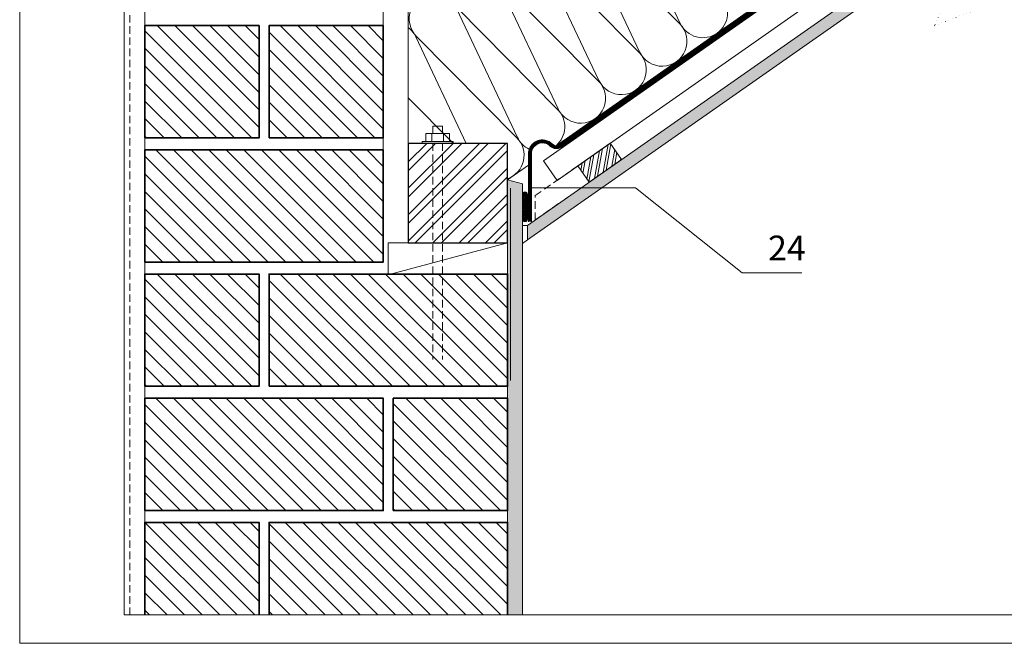
# Model space of a CAD drawing. Units: millimetres. Extents: x 0 to 2228, y 0 to 1575.
# Drawn here: x 0 to 991, y 0 to 628 of the extents above; entities that cross this region are included whole.
import ezdxf

# ---------------------------------------------------------------- set-up
doc = ezdxf.new("R2010")
doc.units = ezdxf.units.MM
doc.header["$LTSCALE"] = 15
doc.header["$MEASUREMENT"] = 0
for name, pattern in [('GESTRICHELT', [0.75, 0.5, -0.25]), ('LUDALIN2', [1.2000000000000002, 0.2, -0.2, 0.2, -0.6]), ('PUNKT', [0.25, 0, -0.25])]:
    doc.linetypes.add(name, pattern=pattern)
for name, color, linetype, lineweight in [('BEFM', 7, 'CONTINUOUS', 9), ('D-KON-A', 7, 'CONTINUOUS', 9), ('D-LUDA', 160, 'CONTINUOUS', 9), ('D-LUDA-CL', 160, 'LUDALIN2', 13), ('D-PF', 7, 'CONTINUOUS', 30), ('INN-UK', 7, 'CONTINUOUS', 13), ('INN-VKL', 7, 'CONTINUOUS', 18), ('MWK', 7, 'CONTINUOUS', 13), ('MWK-S', 7, 'CONTINUOUS', 35), ('SCHR-HLZ', 7, 'CONTINUOUS', 9), ('SCHR-INN', 7, 'CONTINUOUS', 9), ('SCHR-MWK', 7, 'CONTINUOUS', 9), ('SCHR-WDM', 7, 'CONTINUOUS', 9), ('Z-LGD-LUDA', 160, 'CONTINUOUS', 9), ('Z-LUPE', 7, 'PUNKT', 13), ('ZMF-Rahmen', 6, 'CONTINUOUS', 9)]:
    doc.layers.add(name, color=color, linetype=linetype, lineweight=lineweight)
doc.styles.add('ArialNarrow', font='Arialn.ttf')
doc.linetypes.add('ZICKZACK', pattern='A,0.0001,-0.2,[131,ltypeshp.shx,S=0.2,R=0,X=-0.2,Y=0],-0.4,[131,ltypeshp.shx,S=0.2,R=180,X=0.2,Y=0],-0.2', length=0.8001)
pattern_1 = [(135, (-683.8866647811828, -1048.627125), (-8.838834764831844, -8.838834764831843), [])]
pattern_2 = [(135, (-683.8866647811828, -1298.627125), (-8.838834764831844, -8.838834764831843), [])]
pattern_3 = [(135, (0, 0), (-8.838834764831844, -8.838834764831843), [])]

# ---------------------------------------------------------------- blocks, each defined once
blk = doc.blocks.new('TIXX30')
at = {"layer": 'D-LUDA', "lineweight": 9}
h = blk.add_hatch(dxfattribs=at)
h.set_pattern_fill('ANSI37', color=256, scale=10, style=0)
h.set_pattern_definition([(45, (0, 0), (-0.8838834764831843, 0.8838834764831844), []), (135, (0, 0), (-0.8838834764831844, -0.8838834764831843), [])])
edge = h.paths.add_edge_path()
edge.add_arc((-2.5, 12.5), 2.5, 0, 180)
edge.add_line((-5, 12.5), (-5, -12.5))
edge.add_arc((-2.5, -12.5), 2.5, 180, 360)
edge.add_line((0, -12.5), (0, 12.5))
at = {"layer": 'D-LUDA'}
blk.add_lwpolyline([(0, 12.5, 1), (-5, 12.5), (-5, -12.5, 1), (0, -12.5)], format="xyb", close=True, dxfattribs=at)
blk = doc.blocks.new('PF-ANK')
at = {"layer": 'BEFM'}
for p, q in [((-12.00000000000003, 10.00000000000001), (12, 10)), ((-12.00000000000003, 10.00000000000001), (-12, 2)), ((-6.000000000000028, 10.00000000000001), (-6, 2.000000000000007)), ((-4.999999999999972, 17.499), (-4.999999999999972, 10.00000000000001)), ((-4.999999999999972, 17.499), (5, 17.499)), ((5, 17.499), (5.000000000000028, 10)), ((5.999999999999972, 10.00000000000001), (6, 2.000000000000007)), ((12, 10), (12, 2)), ((-15.51899999999998, 2.000000000000007), (15.51899999999995, 2)), ((-15.51899999999998, 2.000000000000007), (-15.51899999999998, 7.105427357601002e-15)), ((-15.51899999999998, 7.105427357601002e-15), (15.51899999999995, -7.105427357601002e-15)), ((15.51899999999995, 1.999999999999993), (15.51899999999995, -7.105427357601002e-15))]:
    blk.add_line(p, q, dxfattribs=at)
at = {"layer": 'BEFM', "linetype": 'GESTRICHELT'}
for p, q in [((-4.999999999999972, 0), (-5, -217.355)), ((5, 0), (5, -217.355))]:
    blk.add_line(p, q, dxfattribs=at)

msp = doc.modelspace()

# ---------------------------------------------------------------- hatches: boundary and pattern name
at = {"layer": 'SCHR-HLZ'}
h = msp.add_hatch(dxfattribs=at)
h.set_pattern_fill('ANSI32', color=256, scale=50, style=0)
h.set_pattern_definition([(45, (-683.8866647811828, -298.6271250000002), (-13.25825214724776, 13.25825214724777), []), (45, (-675.0478300311828, -298.6271250000002), (-13.25825214724776, 13.25825214724777), [])])
h.paths.add_polyline_path([(390.867, 403.1184943436588), (490.867, 403.1184943436588), (490.867, 503.1184943436588), (390.867, 503.1184943436588)])
h = msp.add_hatch(dxfattribs=at)
h.set_pattern_fill('ANSI32', color=256, scale=20, angle=35, style=0)
h.set_pattern_definition([(80, (-683.8866647811828, -298.6271250000002), (-7.386058147591559, 1.302361332501978), []), (80, (-680.9905249593448, -296.5992260650399), (-7.386058147591559, 1.302361332501978), [])])
h.paths.add_polyline_path([(572.8756140249388, 464.1003515698972), (561.4040852979178, 480.4833924556769), (594.1701670694774, 503.4264499097187), (605.6416957964984, 487.0434090239389)])
at = {"layer": 'SCHR-INN'}
h = msp.add_hatch(dxfattribs=at)
h.set_pattern_fill('AR-SAND', color=256, scale=3, style=0)
h.set_pattern_definition([(37.50000000000001, (-683.8866647811828, -298.6271250000002), (-0.1889800743288245, 5.780471307039476), [0, -4.56, 0, -5.1, 0, -4.875]), (7.499999999999999, (-683.8866647811828, -298.6271250000002), (5.309330115803181, 8.466438195689221), [0, -2.46, 0, -4.11, 0, -1.575]), (327.5, (-687.5766647811829, -298.6271250000002), (9.342425585254485, 0.01697716061089349), [0, -1.5, 0, -5.4, 0, -7.050000000000001]), (317.5, (-687.5766647811829, -298.6271250000002), (9.01837981371688, 2.633026694802747), [0, -0.75, 0, -3.54, 0, -4.050000000000001])])
h.paths.add_polyline_path([(862.9410000000003, 652.5570263382057), (862.9410000000005, 667.2063214033429), (510.8670000000002, 420.6814525956983), (510.8670000000002, 406.0321575305619)])
h = msp.add_hatch(dxfattribs=at)
h.set_pattern_fill('AR-SAND', color=256, scale=3, style=0)
h.set_pattern_definition([(37.50000000000001, (0, 0), (-0.1889800743288245, 5.780471307039476), [0, -4.56, 0, -5.1, 0, -4.875]), (7.499999999999999, (0, 0), (5.309330115803181, 8.466438195689221), [0, -2.46, 0, -4.11, 0, -1.575]), (327.5, (-3.69, 0), (9.342425585254485, 0.01697716061089283), [0, -1.5, 0, -5.4, 0, -7.050000000000001]), (317.5, (-3.69, 0), (9.01837981371688, 2.633026694802747), [0, -0.75, 0, -3.54, 0, -4.050000000000001])])
h.paths.add_polyline_path([(505.8670000000002, 462.4760187943485), (490.867, 466.4952566808156), (490.867, 403.1184943436588), (490.867, 371.6609069030337), (490.867, 258.6609069030339), (490.867, 28.53750000000002), (505.8670000000001, 28.53750000000002)])
at = {"layer": 'SCHR-MWK'}
h = msp.add_hatch(dxfattribs=at)
h.set_pattern_fill('ANSI31', color=256, scale=100, angle=90, style=0)
h.set_pattern_definition(pattern_1)
h.paths.add_polyline_path([(125.8670000000002, 508.6609069030335), (125.8670000000002, 621.6609069030335), (240.8670000000002, 621.6609069030335), (240.8670000000002, 508.6609069030335)])
h = msp.add_hatch(dxfattribs=at)
h.set_pattern_fill('ANSI31', color=256, scale=100, angle=90, style=0)
h.set_pattern_definition(pattern_1)
h.paths.add_polyline_path([(250.867, 508.6609069030335), (250.867, 621.6609069030335), (365.867, 621.6609069030335), (365.867, 508.6609069030335)])
h = msp.add_hatch(dxfattribs=at)
h.set_pattern_fill('ANSI31', color=256, scale=100, angle=90, style=0)
h.set_pattern_definition(pattern_2)
h.paths.add_polyline_path([(125.867, 383.6609069030337), (125.867, 496.6609069030337), (365.867, 496.6609069030337), (365.867, 383.6609069030337)])
h = msp.add_hatch(dxfattribs=at)
h.set_pattern_fill('ANSI31', color=256, scale=100, angle=90, style=0)
h.set_pattern_definition(pattern_2)
h.paths.add_polyline_path([(125.8670000000002, 258.6609069030337), (125.8670000000002, 371.6609069030337), (240.8670000000002, 371.6609069030337), (240.8670000000002, 258.6609069030337)])
h = msp.add_hatch(dxfattribs=at)
h.set_pattern_fill('ANSI31', color=256, scale=100, angle=90, style=0)
h.set_pattern_definition([(135, (-558.8866647811828, -1423.627124999999), (-8.838834764831844, -8.838834764831843), [])])
h.paths.add_polyline_path([(250.867, 258.6609069030339), (250.867, 371.6609069030339), (490.867, 371.6609069030339), (490.867, 258.6609069030339)])
h = msp.add_hatch(dxfattribs=at)
h.set_pattern_fill('ANSI31', color=256, scale=100, angle=90, style=0)
h.set_pattern_definition([(135, (-683.8866647811828, -1548.627124999999), (-8.838834764831844, -8.838834764831843), [])])
h.paths.add_polyline_path([(125.867, 133.6609069030339), (125.867, 246.6609069030339), (365.867, 246.6609069030339), (365.867, 133.6609069030339)])
h = msp.add_hatch(dxfattribs=at)
h.set_pattern_fill('ANSI31', color=256, scale=100, angle=90, style=0)
h.set_pattern_definition([(135, (-433.8866647811833, -1423.627125), (-8.838834764831844, -8.838834764831843), [])])
h.paths.add_polyline_path([(375.8669999999997, 133.6609069030337), (375.8669999999997, 246.6609069030337), (490.8669999999997, 246.6609069030337), (490.8669999999997, 133.6609069030337)])
h = msp.add_hatch(dxfattribs=at)
h.set_pattern_fill('ANSI31', color=256, scale=100, angle=90, style=0)
h.set_pattern_definition(pattern_3)
h.paths.add_polyline_path([(240.8670000000002, 121.660906903034), (125.8670000000002, 121.660906903034), (125.8670000000002, 28.53750000000003), (240.8670000000002, 28.53750000000003)])
h = msp.add_hatch(dxfattribs=at)
h.set_pattern_fill('ANSI31', color=256, scale=100, angle=90, style=0)
h.set_pattern_definition(pattern_3)
h.paths.add_polyline_path([(490.867, 121.6609069030339), (250.8669999999999, 121.6609069030339), (250.867, 28.53750000000003), (490.867, 28.53750000000003)])

# ---------------------------------------------------------------- linework, layer by layer
at = {"layer": 'D-KON-A', "elevation": 1.236912794411182e-10}
for points in [[(390.867, 503.1184943436588), (390.8670000000002, 640.6294206121136), (1673.69159895321, 1538.872875)], [(1914.863335218817, 1463.588224984028), (539.9171063312006, 500.8405108839096)], [(511.867, 481.199614983219), (490.8670000000002, 466.4952566808154)]]:
    msp.add_lwpolyline(points, dxfattribs=at)
at = {"layer": 'D-LUDA'}
for points in [[(1914.863335218817, 1462.367450395269), (543.0809940698632, 501.8351143398095)], [(1914.863335218817, 1458.705126628985), (544.8017233789164, 499.377658206943)]]:
    msp.add_lwpolyline(points, dxfattribs=at)
at = {"layer": 'D-LUDA', "elevation": 1.236912794411182e-10}
for points in [[(543.0809572119335, 501.8351669783824), (543.0809572119335, 501.8351669783824, -0.3660217110325386), (536.0091400025171, 502.4796793626285, 0.6708003492220505), (511.8669999999997, 492.5819309232074), (511.867, 424.2988766487183)], [(544.8016865209868, 499.3777108455156), (544.8016865209868, 499.3777108455156, -0.3660217110325397), (533.872514470067, 500.3737754393492, 0.6708003492220445), (514.8669999999997, 492.5819309232079), (514.867, 424.2988766487183)]]:
    msp.add_lwpolyline(points, format="xyb", dxfattribs=at)
at = {"layer": 'D-LUDA-CL', "const_width": 2.5}
msp.add_lwpolyline([(1914.863335218817, 1460.536288512126), (543.9413587243896, 500.6063862733763)], dxfattribs=at)
at = {"layer": 'D-LUDA-CL', "const_width": 2.5, "elevation": 1.236912794411182e-10}
msp.add_lwpolyline([(543.9413218664602, 500.606438911949), (543.9413218664602, 500.606438911949, -0.3660217110325646), (534.9408272362921, 501.4267274009887, 0.6708003492220632), (513.3669999999997, 492.5819309232077), (513.367, 424.2988766487183)], format="xyb", dxfattribs=at)
at = {"layer": 'D-PF', "lineweight": 13}
msp.add_line((490.867, 403.1184943436588), (372.998, 371.6609069030337), dxfattribs=at)
at = {"layer": 'D-PF', "elevation": 1.236912794411182e-10}
msp.add_lwpolyline([(390.867, 403.1184943436588), (490.867, 403.1184943436588), (490.867, 503.1184943436588), (390.867, 503.1184943436588)], close=True, dxfattribs=at)
at = {"layer": 'D-PF', "lineweight": 13}
msp.add_lwpolyline([(370.867, 371.6609069030337), (490.867, 371.6609069030337), (490.867, 403.1184943436588), (370.867, 403.1184943436588)], close=True, dxfattribs=at)
at = {"layer": 'INN-UK', "lineweight": 5}
msp.add_line((1914.863335218817, 1457.484352040221), (526.8615416615298, 485.5950331428151), dxfattribs=at)
at = {"layer": 'INN-UK', "lineweight": 13}
for p, q in [((540.6273761339548, 465.9353840798792), (1914.863335218817, 1428.185761909948)), ((526.8615416615298, 485.5950331428151), (540.6273761339548, 465.9353840798792))]:
    msp.add_line(p, q, dxfattribs=at)
at = {"layer": 'INN-VKL', "linetype": 'GESTRICHELT'}
msp.add_line((110.8670000000001, 28.53750000000002), (110.867, 1538.872875), dxfattribs=at)
at = {"layer": 'INN-VKL'}
for p, q in [((490.8670000000006, 466.4952566808154), (505.8670000000002, 462.4760187943484)), ((505.8670000000002, 462.4760187943482), (505.8670000000002, 28.53750000000002)), ((510.8670000000002, 420.6814525956984), (505.8670000000002, 420.6814525956984)), ((510.8670000000002, 420.6814525956981), (510.8670000000002, 406.0321575305616)), ((510.8670000000002, 406.0321575305616), (505.8670000000002, 402.5311198395127))]:
    msp.add_line(p, q, dxfattribs=at)
at = {"layer": 'INN-VKL', "linetype": 'ZICKZACK', "lineweight": 15}
msp.add_line((493.912, 458.039), (493.912, 264.4040000000001), dxfattribs=at)
at = {"layer": 'INN-VKL', "elevation": 1.236912794411182e-10}
for points in [[(1914.863335218817, 1403.770270134717), (510.8670000000002, 420.6814525956981)], [(1914.863335218817, 1389.120975069579), (510.8670000000002, 406.0321575305618)]]:
    msp.add_lwpolyline(points, dxfattribs=at)
msp.add_lwpolyline([(572.8756140249388, 464.1003515698972), (561.4040852979178, 480.4833924556769), (594.1701670694774, 503.4264499097187), (605.6416957964984, 487.0434090239389)], close=True, dxfattribs=at)
at = {"layer": 'INN-VKL', "linetype": 'GESTRICHELT', "elevation": 1.236912794411182e-10}
msp.add_lwpolyline([(551.4490540024722, 449.0973127242626), (518.6829722309126, 426.1542552702208), (518.6829722309126, 450.56974704545), (561.4040852979183, 480.4833924556763)], dxfattribs=at)
at = {"layer": 'MWK'}
for p, q in [((125.867, 28.53750000000002), (125.867, 1538.872875)), ((365.867, 1538.872875), (365.867, 383.6609069030337)), ((490.867, 371.6609069030337), (490.867, 28.53750000000002))]:
    msp.add_line(p, q, dxfattribs=at)
at = {"layer": 'MWK-S'}
for points in [[(125.8670000000002, 508.6609069030335), (125.8670000000002, 621.6609069030335), (240.8670000000002, 621.6609069030335), (240.8670000000002, 508.6609069030335)], [(250.867, 508.6609069030335), (250.867, 621.6609069030335), (365.867, 621.6609069030335), (365.867, 508.6609069030335)], [(125.867, 383.6609069030337), (125.867, 496.6609069030335), (365.867, 496.6609069030335), (365.867, 383.6609069030337)], [(125.8670000000002, 258.6609069030337), (125.8670000000002, 371.6609069030337), (240.8670000000002, 371.6609069030337), (240.8670000000002, 258.6609069030337)], [(250.867, 258.6609069030339), (250.867, 371.6609069030337), (490.867, 371.6609069030337), (490.867, 258.6609069030339)], [(125.867, 133.6609069030339), (125.867, 246.6609069030337), (365.867, 246.6609069030337), (365.867, 133.6609069030339)], [(375.8669999999997, 133.6609069030337), (375.8669999999997, 246.6609069030337), (490.8669999999997, 246.6609069030337), (490.8669999999997, 133.6609069030337)]]:
    msp.add_lwpolyline(points, close=True, dxfattribs=at)
for points in [[(125.8670000000002, 28.53750000000002), (125.8670000000002, 121.6609069030339), (240.8670000000002, 121.6609069030339), (240.8670000000002, 28.53750000000001)], [(250.867, 28.53750000000002), (250.867, 121.6609069030339), (490.867, 121.6609069030339), (490.867, 28.53750000000005)]]:
    msp.add_lwpolyline(points, dxfattribs=at)
at = {"layer": 'SCHR-WDM', "elevation": 1.236912794411182e-10}
for points in [[(603.3700783138831, 753.7465301383243), (664.6687273516839, 623.8716841282487, 0.4648928118990516), (701.6164470215008, 614.0636081587757, 0.464892811899056), (705.0367347859069, 652.1376672361973)], [(562.4124760994328, 725.0677083207715), (623.7111251372344, 595.1928623106963, 1.186140661634508), (664.0791325714565, 623.4588454186444), (563.0020708796608, 725.4805470303761, -1.186140661634508)], [(521.4548738849846, 696.3888865032202), (582.753522922784, 566.5140404931435, 1.186140661634508), (623.1215303570063, 594.7800236010917), (522.0444686652104, 696.8017252128234, -1.186140661634508)], [(480.4972716705336, 667.7100646856669), (541.7959207083352, 537.8352186755917, 1.186140661634505), (582.1639281425582, 566.1012017835403), (481.0868664507616, 668.1229033952716, -1.186140661634506)], [(490.867, 467.5939049285707, 0.5494918134145768), (500.2487237136575, 508.7435581484348), (399.1716620218624, 610.765259760167, -1.186140661634506), (439.5396694560841, 639.0312428681146), (500.8383184938855, 509.1563968580394, 0.1727114271841911), (512.6690272726164, 497.2695658643898, 0.1727114271841911)], [(539.715073708224, 500.8445602615006, 0.4355194850092335), (541.2063259281072, 537.422379965987), (440.1292642363121, 639.4440815777193, -1.186140661634506)], [(390.8670000000002, 619.761321333735, -0.1235324653928024), (398.5820672416344, 610.3524210505623), (449.1945995378567, 503.1184943436588)]]:
    msp.add_lwpolyline(points, format="xyb", dxfattribs=at)
msp.add_lwpolyline([(436.4508229737694, 503.1184943436588), (390.867, 549.1283318667585)], dxfattribs=at)
at = {"layer": 'Z-LGD-LUDA'}
for p, q in [((514.8669999999998, 458.4404037859631), (619.745, 458.4404037859631)), ((619.745, 458.4404037859631), (727.0659999999999, 372.735)), ((727.0659999999999, 372.735), (786.83, 372.735))]:
    msp.add_line(p, q, dxfattribs=at)
at = {"layer": 'Z-LUPE', "linetype": 'PUNKT', "lineweight": 13, "elevation": 1.236912794411182e-10}
msp.add_lwpolyline([(1029.610268008879, 663.9915882472575), (987.2462732173042, 773.0993627482654), (967.9872751195087, 729.3920011128376), (768.1441808478264, 817.449884920588, 11.44576054942188), (739.9183973339838, 753.3928388988609), (939.761491605666, 665.3349550911104), (920.5024935078701, 621.6275934556822)], format="xyb", close=True, dxfattribs=at)
at = {"layer": 'ZMF-Rahmen'}
for points in [[(0, 5.684341886080801e-14), (2227.5, -1.13686837721616e-13), (2227.5, 1575), (0, 1575)], [(104.9999999999999, 28.53750000000002), (2182.933125, 28.53750000000002), (2182.933125, 1538.872875), (104.9999999999999, 1538.872875)]]:
    msp.add_lwpolyline(points, close=True, dxfattribs=at)

# ---------------------------------------------------------------- block references
at = {"layer": 'BEFM'}
msp.add_blockref('PF-ANK', (420.5620060964229, 503.1184943436588), dxfattribs=at)
at = {"layer": 'D-LUDA'}
msp.add_blockref('TIXX30', (510.8670000000002, 439.2988766487182), dxfattribs=at)

# ---------------------------------------------------------------- texts
at = {"layer": 'Z-LGD-LUDA', "style": 'ArialNarrow'}
msp.add_text('24', height=25, dxfattribs=at).set_placement((752.9689795361527, 385.3579999999996))

doc.saveas('drawing.dxf')
